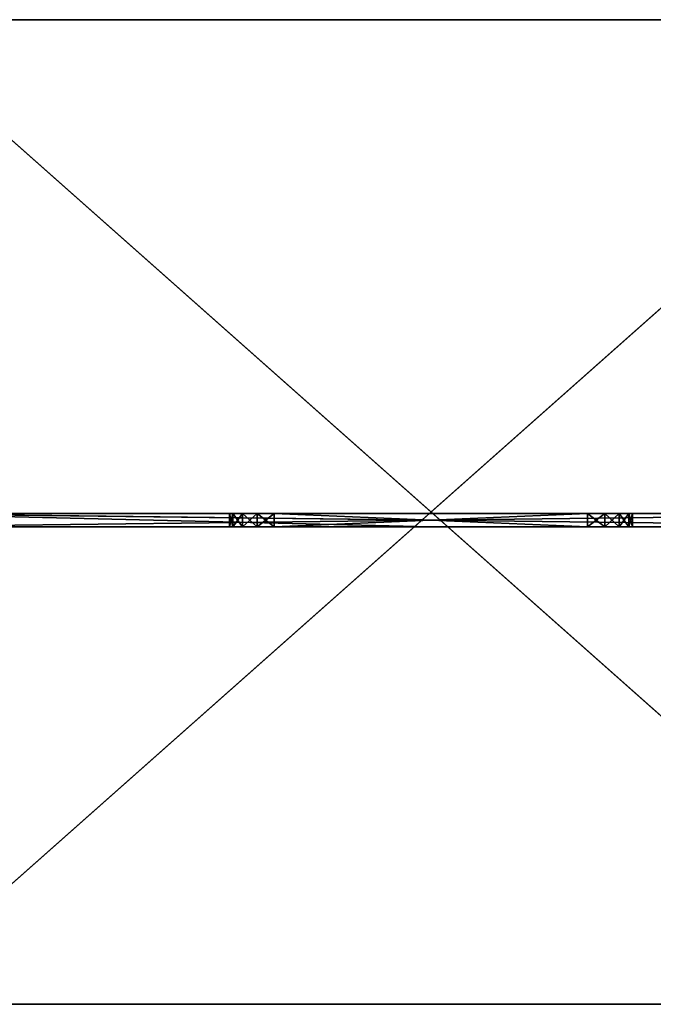
# Model space of a CAD drawing. Extents: x -1165 to 1169, y -543 to 557.
# Drawn here: x -457 to 250, y -543 to 557 of the extents above; entities that cross this region are included whole.
import ezdxf

# ---------------------------------------------------------------- set-up
doc = ezdxf.new("R2010")
doc.units = 0
doc.header["$LTSCALE"] = 25.4
doc.layers.get('0').update_dxf_attribs({"linetype": 'CONTINUOUS'})

# ---------------------------------------------------------------- blocks, each defined once
blk = doc.blocks.new('002518_3D_STL_STL')
at = {"color": 0}
for p, q in [((555.2, -5.5, 609), (1795.2, -5.5, 609)), ((1795.2, -5.5, 609), (555.2, -5.5, 608.9)), ((1795.2, -5.5, 609), (555.2, -5.5, 608.9)), ((1795.2, -5.5, 608.9), (555.2, -5.5, 608.9)), ((555.2, -1105.5, 609), (1795.2, -5.5, 609)), ((555.2, -5.5, 609), (1795.2, -5.5, 609)), ((555.2, -1105.5, 609), (1795.2, -5.5, 609)), ((1795.2, -1105.5, 608.9), (555.2, -5.5, 608.9)), ((1795.2, -5.5, 608.9), (555.2, -5.5, 608.9)), ((1795.2, -1105.5, 608.9), (555.2, -5.5, 608.9)), ((950.2, -557, 1395), (950.2, -564.5, 1475)), ((950.2, -557, 1395), (950.2, -564.5, 1475)), ((555.2, -572, 1809), (1175.2, -572, 1809)), ((555.2, -572, 1809), (1175.2, -572, 1809)), ((950.2, -564.5, 1475), (950.2, -572, 1555)), ((950.2, -564.5, 1475), (950.2, -572, 1555)), ((1175.2, -572, 1809), (1777.2, -572, 1809)), ((1175.2, -572, 1809), (1777.2, -572, 1809)), ((1795.2, -1105.5, 609), (555.2, -1105.5, 609)), ((555.2, -1105.5, 609), (1795.2, -1105.5, 608.9)), ((555.2, -1105.5, 609), (1795.2, -1105.5, 608.9)), ((555.2, -1105.5, 608.9), (1795.2, -1105.5, 608.9)), ((1795.2, -1105.5, 609), (555.2, -1105.5, 609)), ((555.2, -1105.5, 608.9), (1795.2, -1105.5, 608.9))]:
    blk.add_line(p, q, dxfattribs=at)
at = {"color": 254}
for p, q in [((555.2, -572, 1199), (1795.2, -557, 1199)), ((555.2, -572, 1199), (1795.2, -557, 1199)), ((1795.2, -557, 1199), (555.2, -557, 1199)), ((1795.2, -572, 1809), (555.2, -557, 1809)), ((1795.2, -572, 1809), (555.2, -557, 1809)), ((555.2, -557, 1809), (1795.2, -557, 1809)), ((555.2, -557, 1809), (1795.2, -557, 1809)), ((1795.2, -557, 1199), (555.2, -557, 1199)), ((950.2, -572, 1555), (950.2, -557, 1555)), ((950.2, -557, 1555), (954.1, -572, 1574.1)), ((950.2, -557, 1555), (954.1, -572, 1574.1)), ((954.1, -557, 1574.1), (950.2, -557, 1555)), ((950.2, -572, 1395), (950.2, -557, 1395)), ((954.1, -557, 1375.9), (950.2, -572, 1395)), ((954.1, -557, 1375.9), (950.2, -572, 1395)), ((950.2, -557, 1395), (954.1, -557, 1375.9)), ((950.2, -572, 1395), (950.2, -557, 1395)), ((950.2, -564.5, 1475), (950.2, -557, 1555)), ((950.2, -557, 1555), (950.2, -557, 1395)), ((950.2, -572, 1555), (950.2, -557, 1555)), ((950.2, -564.5, 1475), (950.2, -557, 1555)), ((954.1, -557, 1574.1), (950.2, -557, 1555)), ((950.2, -557, 1555), (950.2, -557, 1395)), ((950.2, -557, 1395), (954.1, -557, 1375.9)), ((954.1, -557, 1574.1), (954.1, -572, 1574.1)), ((954.1, -557, 1574.1), (954.1, -572, 1574.1)), ((954.1, -557, 1574.1), (964.9, -572, 1590.4)), ((954.1, -557, 1574.1), (964.9, -572, 1590.4)), ((964.9, -557, 1590.4), (954.1, -557, 1574.1)), ((964.9, -557, 1359.6), (954.1, -572, 1375.9)), ((964.9, -557, 1359.6), (954.1, -572, 1375.9)), ((954.1, -557, 1375.9), (964.9, -557, 1359.6)), ((954.1, -557, 1375.9), (954.1, -572, 1375.9)), ((954.1, -557, 1375.9), (954.1, -572, 1375.9)), ((964.9, -557, 1590.4), (954.1, -557, 1574.1)), ((954.1, -557, 1375.9), (964.9, -557, 1359.6)), ((964.9, -557, 1590.4), (964.9, -572, 1590.4)), ((964.9, -557, 1590.4), (964.9, -572, 1590.4)), ((964.9, -557, 1590.4), (981.1, -572, 1601.2)), ((964.9, -557, 1590.4), (981.1, -572, 1601.2)), ((981.1, -557, 1601.2), (964.9, -557, 1590.4)), ((981.1, -557, 1348.8), (964.9, -572, 1359.6)), ((981.1, -557, 1348.8), (964.9, -572, 1359.6)), ((964.9, -557, 1359.6), (981.1, -557, 1348.8)), ((964.9, -557, 1359.6), (964.9, -572, 1359.6)), ((964.9, -557, 1359.6), (964.9, -572, 1359.6)), ((981.1, -557, 1601.2), (964.9, -557, 1590.4)), ((964.9, -557, 1359.6), (981.1, -557, 1348.8)), ((981.1, -557, 1601.2), (981.1, -572, 1601.2)), ((981.1, -557, 1601.2), (981.1, -572, 1601.2)), ((981.1, -557, 1601.2), (1000.2, -572, 1605)), ((981.1, -557, 1601.2), (1000.2, -572, 1605)), ((1000.2, -557, 1605), (981.1, -557, 1601.2)), ((1000.2, -557, 1345), (981.1, -572, 1348.8)), ((1000.2, -557, 1345), (981.1, -572, 1348.8)), ((981.1, -557, 1348.8), (1000.2, -557, 1345)), ((981.1, -557, 1348.8), (981.1, -572, 1348.8)), ((981.1, -557, 1348.8), (981.1, -572, 1348.8)), ((1000.2, -557, 1605), (981.1, -557, 1601.2)), ((981.1, -557, 1348.8), (1000.2, -557, 1345)), ((1000.2, -572, 1605), (1350.2, -557, 1605)), ((1000.2, -572, 1605), (1350.2, -557, 1605)), ((1000.2, -572, 1605), (1000.2, -557, 1605)), ((1350.2, -557, 1605), (1000.2, -557, 1605)), ((1000.2, -572, 1605), (1000.2, -557, 1605)), ((1000.2, -572, 1345), (1000.2, -557, 1345)), ((1350.2, -572, 1345), (1000.2, -557, 1345)), ((1000.2, -572, 1345), (1000.2, -557, 1345)), ((1350.2, -572, 1345), (1000.2, -557, 1345)), ((1000.2, -557, 1345), (1350.2, -557, 1345)), ((1000.2, -557, 1345), (1350.2, -557, 1345)), ((1350.2, -557, 1605), (1000.2, -557, 1605)), ((1350.2, -572, 1605), (1350.2, -557, 1605)), ((1350.2, -557, 1605), (1369.4, -572, 1601.2)), ((1350.2, -557, 1605), (1369.4, -572, 1601.2)), ((1369.4, -557, 1601.2), (1350.2, -557, 1605)), ((1350.2, -572, 1605), (1350.2, -557, 1605)), ((1350.2, -572, 1345), (1350.2, -557, 1345)), ((1369.4, -557, 1348.8), (1350.2, -572, 1345)), ((1369.4, -557, 1348.8), (1350.2, -572, 1345)), ((1350.2, -557, 1345), (1369.4, -557, 1348.8)), ((1350.2, -572, 1345), (1350.2, -557, 1345)), ((1350.2, -557, 1345), (1369.4, -557, 1348.8)), ((1369.4, -557, 1601.2), (1350.2, -557, 1605)), ((1369.4, -557, 1601.2), (1369.4, -572, 1601.2)), ((1369.4, -557, 1601.2), (1369.4, -572, 1601.2)), ((1369.4, -557, 1601.2), (1385.6, -572, 1590.4)), ((1369.4, -557, 1601.2), (1385.6, -572, 1590.4)), ((1385.6, -557, 1590.4), (1369.4, -557, 1601.2)), ((1385.6, -557, 1359.6), (1369.4, -572, 1348.8)), ((1385.6, -557, 1359.6), (1369.4, -572, 1348.8)), ((1369.4, -557, 1348.8), (1385.6, -557, 1359.6)), ((1369.4, -557, 1348.8), (1369.4, -572, 1348.8)), ((1369.4, -557, 1348.8), (1369.4, -572, 1348.8)), ((1369.4, -557, 1348.8), (1385.6, -557, 1359.6)), ((1385.6, -557, 1590.4), (1369.4, -557, 1601.2)), ((1385.6, -557, 1590.4), (1385.6, -572, 1590.4)), ((1385.6, -557, 1590.4), (1385.6, -572, 1590.4)), ((1385.6, -557, 1590.4), (1396.4, -572, 1574.1)), ((1385.6, -557, 1590.4), (1396.4, -572, 1574.1)), ((1396.4, -557, 1574.1), (1385.6, -557, 1590.4)), ((1396.4, -557, 1375.9), (1385.6, -572, 1359.6)), ((1396.4, -557, 1375.9), (1385.6, -572, 1359.6)), ((1385.6, -557, 1359.6), (1396.4, -557, 1375.9)), ((1385.6, -557, 1359.6), (1385.6, -572, 1359.6)), ((1385.6, -557, 1359.6), (1385.6, -572, 1359.6)), ((1385.6, -557, 1359.6), (1396.4, -557, 1375.9)), ((1396.4, -557, 1574.1), (1385.6, -557, 1590.4)), ((1396.4, -557, 1574.1), (1396.4, -572, 1574.1)), ((1396.4, -557, 1574.1), (1396.4, -572, 1574.1)), ((1396.4, -557, 1574.1), (1400.2, -572, 1555)), ((1396.4, -557, 1574.1), (1400.2, -572, 1555)), ((1400.2, -557, 1555), (1396.4, -557, 1574.1)), ((1400.2, -557, 1395), (1396.4, -572, 1375.9)), ((1400.2, -557, 1395), (1396.4, -572, 1375.9)), ((1396.4, -557, 1375.9), (1400.2, -557, 1395)), ((1396.4, -557, 1375.9), (1396.4, -572, 1375.9)), ((1396.4, -557, 1375.9), (1396.4, -572, 1375.9)), ((1396.4, -557, 1375.9), (1400.2, -557, 1395)), ((1400.2, -557, 1555), (1396.4, -557, 1574.1)), ((1400.2, -557, 1555), (1400.2, -572, 1555)), ((1400.2, -572, 1395), (1400.2, -557, 1395)), ((1400.2, -572, 1555), (1400.2, -557, 1395)), ((1400.2, -572, 1395), (1400.2, -557, 1395)), ((1400.2, -572, 1555), (1400.2, -557, 1395)), ((1400.2, -557, 1555), (1400.2, -572, 1555)), ((1400.2, -557, 1395), (1400.2, -557, 1555)), ((1400.2, -557, 1395), (1400.2, -557, 1555)), ((555.2, -572, 1199), (1795.2, -572, 1199)), ((555.2, -572, 1199), (1795.2, -572, 1199)), ((950.2, -572, 1395), (950.2, -564.5, 1475)), ((950.2, -572, 1395), (950.2, -564.5, 1475)), ((950.2, -572, 1555), (954.1, -572, 1574.1)), ((950.2, -572, 1395), (950.2, -572, 1555)), ((954.1, -572, 1375.9), (950.2, -572, 1395)), ((954.1, -572, 1375.9), (950.2, -572, 1395)), ((950.2, -572, 1395), (950.2, -572, 1555)), ((950.2, -572, 1555), (954.1, -572, 1574.1)), ((954.1, -572, 1574.1), (964.9, -572, 1590.4)), ((964.9, -572, 1359.6), (954.1, -572, 1375.9)), ((964.9, -572, 1359.6), (954.1, -572, 1375.9)), ((954.1, -572, 1574.1), (964.9, -572, 1590.4)), ((964.9, -572, 1590.4), (981.1, -572, 1601.2)), ((981.1, -572, 1348.8), (964.9, -572, 1359.6)), ((981.1, -572, 1348.8), (964.9, -572, 1359.6)), ((964.9, -572, 1590.4), (981.1, -572, 1601.2)), ((981.1, -572, 1601.2), (1000.2, -572, 1605)), ((1000.2, -572, 1345), (981.1, -572, 1348.8)), ((1000.2, -572, 1345), (981.1, -572, 1348.8)), ((981.1, -572, 1601.2), (1000.2, -572, 1605)), ((1000.2, -572, 1605), (1350.2, -572, 1605)), ((1350.2, -572, 1345), (1000.2, -572, 1345)), ((1000.2, -572, 1605), (1350.2, -572, 1605)), ((1350.2, -572, 1345), (1000.2, -572, 1345)), ((1350.2, -572, 1605), (1369.4, -572, 1601.2)), ((1369.4, -572, 1348.8), (1350.2, -572, 1345)), ((1350.2, -572, 1605), (1369.4, -572, 1601.2)), ((1369.4, -572, 1348.8), (1350.2, -572, 1345)), ((1369.4, -572, 1601.2), (1385.6, -572, 1590.4)), ((1385.6, -572, 1359.6), (1369.4, -572, 1348.8)), ((1369.4, -572, 1601.2), (1385.6, -572, 1590.4)), ((1385.6, -572, 1359.6), (1369.4, -572, 1348.8)), ((1385.6, -572, 1590.4), (1396.4, -572, 1574.1)), ((1396.4, -572, 1375.9), (1385.6, -572, 1359.6)), ((1385.6, -572, 1590.4), (1396.4, -572, 1574.1)), ((1396.4, -572, 1375.9), (1385.6, -572, 1359.6)), ((1396.4, -572, 1574.1), (1400.2, -572, 1555)), ((1400.2, -572, 1395), (1396.4, -572, 1375.9)), ((1396.4, -572, 1574.1), (1400.2, -572, 1555)), ((1400.2, -572, 1395), (1396.4, -572, 1375.9)), ((1400.2, -572, 1555), (1400.2, -572, 1395)), ((1400.2, -572, 1555), (1400.2, -572, 1395))]:
    blk.add_line(p, q, dxfattribs=at)
at = {"color": 0}
mesh = blk.add_polyface(dxfattribs=at)
corners = [(1795.2, -5.5, 609), (555.2, -5.5, 608.9), (555.2, -5.5, 609)]
mesh.append_faces([[corners[k] for k in face] for face in [(0, 1, 2)]], dxfattribs={"color": 0})
mesh = blk.add_polyface(dxfattribs=at)
corners = [(1795.2, -5.5, 609), (1795.2, -5.5, 608.9), (555.2, -5.5, 608.9)]
mesh.append_faces([[corners[k] for k in face] for face in [(0, 1, 2)]], dxfattribs={"color": 0})
mesh = blk.add_polyface(dxfattribs=at)
corners = [(1795.2, -5.5, 609), (555.2, -5.5, 609), (555.2, -1105.5, 609)]
mesh.append_faces([[corners[k] for k in face] for face in [(0, 1, 2)]], dxfattribs={"color": 0})
mesh = blk.add_polyface(dxfattribs=at)
corners = [(1795.2, -5.5, 609), (555.2, -1105.5, 609), (1795.2, -1105.5, 609)]
mesh.append_faces([[corners[k] for k in face] for face in [(0, 1, 2)]], dxfattribs={"color": 0})
mesh = blk.add_polyface(dxfattribs=at)
corners = [(1795.2, -1105.5, 608.9), (555.2, -5.5, 608.9), (1795.2, -5.5, 608.9)]
mesh.append_faces([[corners[k] for k in face] for face in [(0, 1, 2)]], dxfattribs={"color": 0})
mesh = blk.add_polyface(dxfattribs=at)
corners = [(1795.2, -1105.5, 608.9), (555.2, -1105.5, 608.9), (555.2, -5.5, 608.9)]
mesh.append_faces([[corners[k] for k in face] for face in [(0, 1, 2)]], dxfattribs={"color": 0})
at = {"color": 254}
mesh = blk.add_polyface(dxfattribs=at)
corners = [(1795.2, -572, 1199), (555.2, -572, 1199), (1795.2, -557, 1199)]
mesh.append_faces([[corners[k] for k in face] for face in [(0, 1, 2)]], dxfattribs={"color": 254})
mesh = blk.add_polyface(dxfattribs=at)
corners = [(1795.2, -557, 1199), (555.2, -572, 1199), (555.2, -557, 1199)]
mesh.append_faces([[corners[k] for k in face] for face in [(0, 1, 2)]], dxfattribs={"color": 254})
mesh = blk.add_polyface(dxfattribs=at)
corners = [(1175.2, -572, 1809), (555.2, -557, 1809), (555.2, -572, 1809), (1795.2, -572, 1809), (1777.2, -572, 1809)]
mesh.append_faces([[corners[k] for k in face] for face in [(0, 1, 2), (3, 0, 4)]], dxfattribs={"vtx0": -1, "color": 254})
mesh.append_faces([[corners[k] for k in face] for face in [(1, 0, 3)]], dxfattribs={"vtx0": -1, "vtx1": -1, "color": 254})
mesh = blk.add_polyface(dxfattribs=at)
corners = [(1795.2, -557, 1809), (555.2, -557, 1809), (1795.2, -572, 1809)]
mesh.append_faces([[corners[k] for k in face] for face in [(0, 1, 2)]], dxfattribs={"color": 254})
mesh = blk.add_polyface(dxfattribs=at)
corners = [(555.2, -557, 1199), (1000.2, -557, 1345), (1795.2, -557, 1199), (981.1, -557, 1348.8), (964.9, -557, 1359.6), (555.2, -557, 1809), (954.1, -557, 1375.9), (950.2, -557, 1395), (950.2, -557, 1555), (954.1, -557, 1574.1), (964.9, -557, 1590.4), (981.1, -557, 1601.2), (1000.2, -557, 1605), (1350.2, -557, 1605), (1385.6, -557, 1359.6), (1795.2, -557, 1809), (1369.4, -557, 1348.8), (1350.2, -557, 1345), (1396.4, -557, 1375.9), (1400.2, -557, 1395), (1400.2, -557, 1555), (1396.4, -557, 1574.1), (1385.6, -557, 1590.4), (1369.4, -557, 1601.2)]
mesh.append_faces([[corners[k] for k in face] for face in [(0, 1, 2), (1, 0, 3), (3, 0, 4), (4, 5, 6), (6, 5, 7), (7, 5, 8), (8, 5, 9), (9, 5, 10), (10, 5, 11), (11, 5, 12), (12, 5, 13), (2, 14, 15), (14, 2, 16), (16, 2, 17), (17, 2, 1), (15, 13, 5)]], dxfattribs={"vtx0": -1, "vtx1": -1, "color": 254})
mesh.append_faces([[corners[k] for k in face] for face in [(4, 0, 5), (15, 14, 18), (15, 18, 19), (15, 19, 20), (15, 20, 21), (15, 21, 22), (15, 22, 23), (15, 23, 13)]], dxfattribs={"vtx0": -1, "vtx2": -1, "color": 254})
mesh = blk.add_polyface(dxfattribs=at)
corners = [(950.2, -557, 1555), (954.1, -572, 1574.1), (950.2, -572, 1555)]
mesh.append_faces([[corners[k] for k in face] for face in [(0, 1, 2)]], dxfattribs={"color": 254})
mesh = blk.add_polyface(dxfattribs=at)
corners = [(954.1, -557, 1574.1), (954.1, -572, 1574.1), (950.2, -557, 1555)]
mesh.append_faces([[corners[k] for k in face] for face in [(0, 1, 2)]], dxfattribs={"color": 254})
mesh = blk.add_polyface(dxfattribs=at)
corners = [(950.2, -557, 1395), (950.2, -564.5, 1475), (950.2, -572, 1395)]
mesh.append_faces([[corners[k] for k in face] for face in [(0, 1, 2)]], dxfattribs={"color": 254})
mesh = blk.add_polyface(dxfattribs=at)
corners = [(954.1, -557, 1375.9), (950.2, -572, 1395), (954.1, -572, 1375.9)]
mesh.append_faces([[corners[k] for k in face] for face in [(0, 1, 2)]], dxfattribs={"color": 254})
mesh = blk.add_polyface(dxfattribs=at)
corners = [(950.2, -557, 1395), (950.2, -572, 1395), (954.1, -557, 1375.9)]
mesh.append_faces([[corners[k] for k in face] for face in [(0, 1, 2)]], dxfattribs={"color": 254})
mesh = blk.add_polyface(dxfattribs=at)
corners = [(950.2, -557, 1555), (950.2, -564.5, 1475), (950.2, -557, 1395)]
mesh.append_faces([[corners[k] for k in face] for face in [(0, 1, 2)]], dxfattribs={"color": 254})
mesh = blk.add_polyface(dxfattribs=at)
corners = [(950.2, -557, 1555), (950.2, -572, 1555), (950.2, -564.5, 1475)]
mesh.append_faces([[corners[k] for k in face] for face in [(0, 1, 2)]], dxfattribs={"color": 254})
mesh = blk.add_polyface(dxfattribs=at)
corners = [(954.1, -557, 1574.1), (964.9, -572, 1590.4), (954.1, -572, 1574.1)]
mesh.append_faces([[corners[k] for k in face] for face in [(0, 1, 2)]], dxfattribs={"color": 254})
mesh = blk.add_polyface(dxfattribs=at)
corners = [(964.9, -557, 1590.4), (964.9, -572, 1590.4), (954.1, -557, 1574.1)]
mesh.append_faces([[corners[k] for k in face] for face in [(0, 1, 2)]], dxfattribs={"color": 254})
mesh = blk.add_polyface(dxfattribs=at)
corners = [(964.9, -557, 1359.6), (954.1, -572, 1375.9), (964.9, -572, 1359.6)]
mesh.append_faces([[corners[k] for k in face] for face in [(0, 1, 2)]], dxfattribs={"color": 254})
mesh = blk.add_polyface(dxfattribs=at)
corners = [(954.1, -557, 1375.9), (954.1, -572, 1375.9), (964.9, -557, 1359.6)]
mesh.append_faces([[corners[k] for k in face] for face in [(0, 1, 2)]], dxfattribs={"color": 254})
mesh = blk.add_polyface(dxfattribs=at)
corners = [(981.1, -572, 1601.2), (964.9, -572, 1590.4), (964.9, -557, 1590.4)]
mesh.append_faces([[corners[k] for k in face] for face in [(0, 1, 2)]], dxfattribs={"color": 254})
mesh = blk.add_polyface(dxfattribs=at)
corners = [(981.1, -572, 1601.2), (964.9, -557, 1590.4), (981.1, -557, 1601.2)]
mesh.append_faces([[corners[k] for k in face] for face in [(0, 1, 2)]], dxfattribs={"color": 254})
mesh = blk.add_polyface(dxfattribs=at)
corners = [(981.1, -557, 1348.8), (964.9, -572, 1359.6), (981.1, -572, 1348.8)]
mesh.append_faces([[corners[k] for k in face] for face in [(0, 1, 2)]], dxfattribs={"color": 254})
mesh = blk.add_polyface(dxfattribs=at)
corners = [(981.1, -557, 1348.8), (964.9, -557, 1359.6), (964.9, -572, 1359.6)]
mesh.append_faces([[corners[k] for k in face] for face in [(0, 1, 2)]], dxfattribs={"color": 254})
mesh = blk.add_polyface(dxfattribs=at)
corners = [(1000.2, -572, 1605), (981.1, -572, 1601.2), (981.1, -557, 1601.2)]
mesh.append_faces([[corners[k] for k in face] for face in [(0, 1, 2)]], dxfattribs={"color": 254})
mesh = blk.add_polyface(dxfattribs=at)
corners = [(1000.2, -572, 1605), (981.1, -557, 1601.2), (1000.2, -557, 1605)]
mesh.append_faces([[corners[k] for k in face] for face in [(0, 1, 2)]], dxfattribs={"color": 254})
mesh = blk.add_polyface(dxfattribs=at)
corners = [(1000.2, -557, 1345), (981.1, -572, 1348.8), (1000.2, -572, 1345)]
mesh.append_faces([[corners[k] for k in face] for face in [(0, 1, 2)]], dxfattribs={"color": 254})
mesh = blk.add_polyface(dxfattribs=at)
corners = [(1000.2, -557, 1345), (981.1, -557, 1348.8), (981.1, -572, 1348.8)]
mesh.append_faces([[corners[k] for k in face] for face in [(0, 1, 2)]], dxfattribs={"color": 254})
mesh = blk.add_polyface(dxfattribs=at)
corners = [(1350.2, -572, 1605), (1000.2, -572, 1605), (1350.2, -557, 1605)]
mesh.append_faces([[corners[k] for k in face] for face in [(0, 1, 2)]], dxfattribs={"color": 254})
mesh = blk.add_polyface(dxfattribs=at)
corners = [(1350.2, -557, 1605), (1000.2, -572, 1605), (1000.2, -557, 1605)]
mesh.append_faces([[corners[k] for k in face] for face in [(0, 1, 2)]], dxfattribs={"color": 254})
mesh = blk.add_polyface(dxfattribs=at)
corners = [(1350.2, -572, 1345), (1000.2, -557, 1345), (1000.2, -572, 1345)]
mesh.append_faces([[corners[k] for k in face] for face in [(0, 1, 2)]], dxfattribs={"color": 254})
mesh = blk.add_polyface(dxfattribs=at)
corners = [(1350.2, -557, 1345), (1000.2, -557, 1345), (1350.2, -572, 1345)]
mesh.append_faces([[corners[k] for k in face] for face in [(0, 1, 2)]], dxfattribs={"color": 254})
mesh = blk.add_polyface(dxfattribs=at)
corners = [(1369.4, -572, 1601.2), (1350.2, -572, 1605), (1350.2, -557, 1605)]
mesh.append_faces([[corners[k] for k in face] for face in [(0, 1, 2)]], dxfattribs={"color": 254})
mesh = blk.add_polyface(dxfattribs=at)
corners = [(1369.4, -572, 1601.2), (1350.2, -557, 1605), (1369.4, -557, 1601.2)]
mesh.append_faces([[corners[k] for k in face] for face in [(0, 1, 2)]], dxfattribs={"color": 254})
mesh = blk.add_polyface(dxfattribs=at)
corners = [(1369.4, -557, 1348.8), (1350.2, -572, 1345), (1369.4, -572, 1348.8)]
mesh.append_faces([[corners[k] for k in face] for face in [(0, 1, 2)]], dxfattribs={"color": 254})
mesh = blk.add_polyface(dxfattribs=at)
corners = [(1369.4, -557, 1348.8), (1350.2, -557, 1345), (1350.2, -572, 1345)]
mesh.append_faces([[corners[k] for k in face] for face in [(0, 1, 2)]], dxfattribs={"color": 254})
mesh = blk.add_polyface(dxfattribs=at)
corners = [(1385.6, -572, 1590.4), (1369.4, -572, 1601.2), (1369.4, -557, 1601.2)]
mesh.append_faces([[corners[k] for k in face] for face in [(0, 1, 2)]], dxfattribs={"color": 254})
mesh = blk.add_polyface(dxfattribs=at)
corners = [(1385.6, -572, 1590.4), (1369.4, -557, 1601.2), (1385.6, -557, 1590.4)]
mesh.append_faces([[corners[k] for k in face] for face in [(0, 1, 2)]], dxfattribs={"color": 254})
mesh = blk.add_polyface(dxfattribs=at)
corners = [(1385.6, -557, 1359.6), (1369.4, -572, 1348.8), (1385.6, -572, 1359.6)]
mesh.append_faces([[corners[k] for k in face] for face in [(0, 1, 2)]], dxfattribs={"color": 254})
mesh = blk.add_polyface(dxfattribs=at)
corners = [(1385.6, -557, 1359.6), (1369.4, -557, 1348.8), (1369.4, -572, 1348.8)]
mesh.append_faces([[corners[k] for k in face] for face in [(0, 1, 2)]], dxfattribs={"color": 254})
mesh = blk.add_polyface(dxfattribs=at)
corners = [(1385.6, -557, 1590.4), (1396.4, -572, 1574.1), (1385.6, -572, 1590.4)]
mesh.append_faces([[corners[k] for k in face] for face in [(0, 1, 2)]], dxfattribs={"color": 254})
mesh = blk.add_polyface(dxfattribs=at)
corners = [(1396.4, -557, 1574.1), (1396.4, -572, 1574.1), (1385.6, -557, 1590.4)]
mesh.append_faces([[corners[k] for k in face] for face in [(0, 1, 2)]], dxfattribs={"color": 254})
mesh = blk.add_polyface(dxfattribs=at)
corners = [(1396.4, -557, 1375.9), (1385.6, -572, 1359.6), (1396.4, -572, 1375.9)]
mesh.append_faces([[corners[k] for k in face] for face in [(0, 1, 2)]], dxfattribs={"color": 254})
mesh = blk.add_polyface(dxfattribs=at)
corners = [(1385.6, -557, 1359.6), (1385.6, -572, 1359.6), (1396.4, -557, 1375.9)]
mesh.append_faces([[corners[k] for k in face] for face in [(0, 1, 2)]], dxfattribs={"color": 254})
mesh = blk.add_polyface(dxfattribs=at)
corners = [(1396.4, -557, 1574.1), (1400.2, -572, 1555), (1396.4, -572, 1574.1)]
mesh.append_faces([[corners[k] for k in face] for face in [(0, 1, 2)]], dxfattribs={"color": 254})
mesh = blk.add_polyface(dxfattribs=at)
corners = [(1400.2, -557, 1555), (1400.2, -572, 1555), (1396.4, -557, 1574.1)]
mesh.append_faces([[corners[k] for k in face] for face in [(0, 1, 2)]], dxfattribs={"color": 254})
mesh = blk.add_polyface(dxfattribs=at)
corners = [(1400.2, -557, 1395), (1396.4, -572, 1375.9), (1400.2, -572, 1395)]
mesh.append_faces([[corners[k] for k in face] for face in [(0, 1, 2)]], dxfattribs={"color": 254})
mesh = blk.add_polyface(dxfattribs=at)
corners = [(1396.4, -557, 1375.9), (1396.4, -572, 1375.9), (1400.2, -557, 1395)]
mesh.append_faces([[corners[k] for k in face] for face in [(0, 1, 2)]], dxfattribs={"color": 254})
mesh = blk.add_polyface(dxfattribs=at)
corners = [(1400.2, -557, 1395), (1400.2, -572, 1395), (1400.2, -572, 1555)]
mesh.append_faces([[corners[k] for k in face] for face in [(0, 1, 2)]], dxfattribs={"color": 254})
mesh = blk.add_polyface(dxfattribs=at)
corners = [(1400.2, -557, 1395), (1400.2, -572, 1555), (1400.2, -557, 1555)]
mesh.append_faces([[corners[k] for k in face] for face in [(0, 1, 2)]], dxfattribs={"color": 254})
mesh = blk.add_polyface(dxfattribs=at)
corners = [(1795.2, -572, 1199), (1350.2, -572, 1345), (555.2, -572, 1199), (1369.4, -572, 1348.8), (1385.6, -572, 1359.6), (1795.2, -572, 1809), (1396.4, -572, 1375.9), (1400.2, -572, 1395), (1400.2, -572, 1555), (1396.4, -572, 1574.1), (1385.6, -572, 1590.4), (1369.4, -572, 1601.2), (1350.2, -572, 1605), (1000.2, -572, 1605), (964.9, -572, 1359.6), (555.2, -572, 1809), (981.1, -572, 1348.8), (1000.2, -572, 1345), (954.1, -572, 1375.9), (950.2, -572, 1395), (950.2, -572, 1555), (954.1, -572, 1574.1), (964.9, -572, 1590.4), (981.1, -572, 1601.2), (1777.2, -572, 1809), (1175.2, -572, 1809)]
mesh.append_faces([[corners[k] for k in face] for face in [(15, 24, 25)]], dxfattribs={"vtx0": -1, "color": 254})
mesh.append_faces([[corners[k] for k in face] for face in [(0, 1, 2), (1, 0, 3), (3, 0, 4), (4, 5, 6), (6, 5, 7), (7, 5, 8), (8, 5, 9), (9, 5, 10), (10, 5, 11), (11, 5, 12), (12, 5, 13), (2, 14, 15), (14, 2, 16), (16, 2, 17), (17, 2, 1)]], dxfattribs={"vtx0": -1, "vtx1": -1, "color": 254})
mesh.append_faces([[corners[k] for k in face] for face in [(15, 13, 5)]], dxfattribs={"vtx0": -1, "vtx1": -1, "vtx2": -1, "color": 254})
mesh.append_faces([[corners[k] for k in face] for face in [(4, 0, 5), (15, 14, 18), (15, 18, 19), (15, 19, 20), (15, 20, 21), (15, 21, 22), (15, 22, 23), (15, 23, 13), (15, 5, 24)]], dxfattribs={"vtx0": -1, "vtx2": -1, "color": 254})
mesh = blk.add_polyface(dxfattribs=at)
corners = [(950.2, -564.5, 1475), (950.2, -572, 1555), (950.2, -572, 1395)]
mesh.append_faces([[corners[k] for k in face] for face in [(0, 1, 2)]], dxfattribs={"color": 254})
at = {"color": 0}
mesh = blk.add_polyface(dxfattribs=at)
corners = [(555.2, -1105.5, 609), (1795.2, -1105.5, 608.9), (1795.2, -1105.5, 609)]
mesh.append_faces([[corners[k] for k in face] for face in [(0, 1, 2)]], dxfattribs={"color": 0})
mesh = blk.add_polyface(dxfattribs=at)
corners = [(555.2, -1105.5, 609), (555.2, -1105.5, 608.9), (1795.2, -1105.5, 608.9)]
mesh.append_faces([[corners[k] for k in face] for face in [(0, 1, 2)]], dxfattribs={"color": 0})

msp = doc.modelspace()

# ---------------------------------------------------------------- block references
at = {"color": 0}
msp.add_blockref('002518_3D_STL_STL', (-1173.2, 562.3, -597), dxfattribs=at)

doc.saveas('drawing.dxf')
